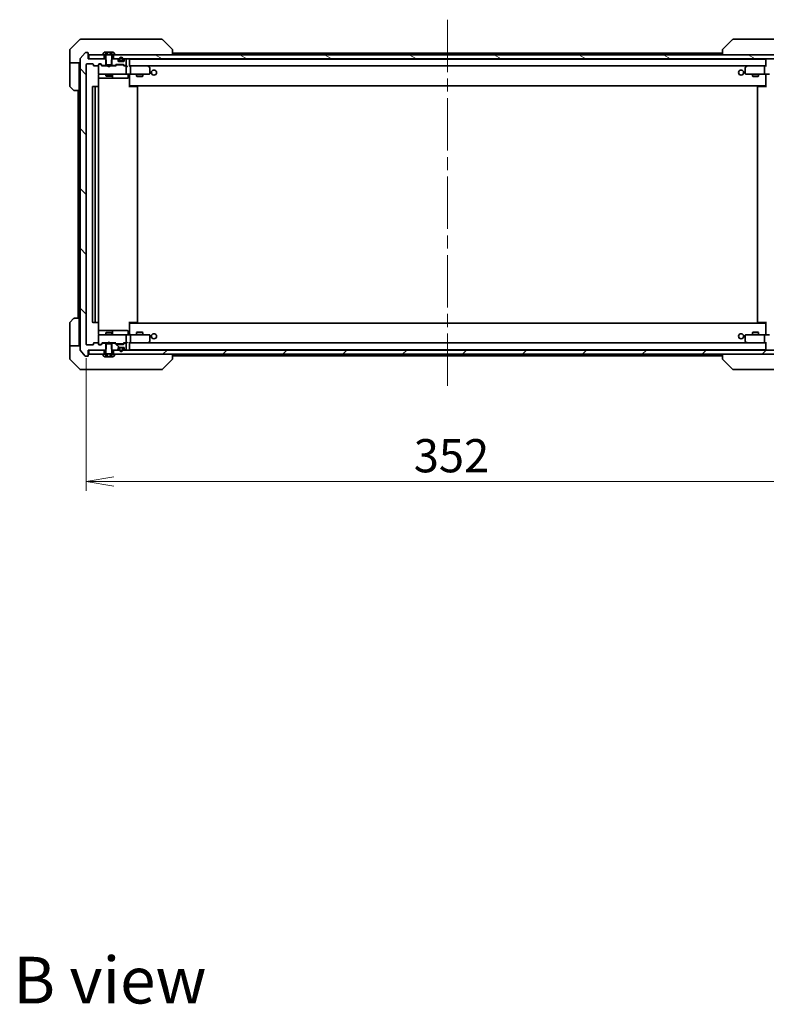
# Model space of a CAD drawing. Units: millimetres. Extents: x 65 to 10096, y 36 to 1862.
# Drawn here: x 3825 to 4189, y 1082 to 1562 of the extents above; entities that cross this region are included whole.
import ezdxf

# ---------------------------------------------------------------- set-up
doc = ezdxf.new("R2010")
doc.units = ezdxf.units.MM
doc.header["$LTSCALE"] = 4.5
doc.linetypes.add('CHAIN', pattern=[0.3543, 0.2362, -0.0295, 0.0591, -0.0295])
doc.layers.get('Defpoints').update_dxf_attribs({"lineweight": 25})
for name, color, linetype, lineweight in [('Centerline (ISO)', 131, 'Continuous', 18), ('Dimension (ISO)', 7, 'Continuous', 18), ('Hatch (ISO)', 1, 'Continuous', 18), ('Symbol (ISO)', 7, 'Continuous', 18), ('Visible (ISO)', 7, 'Continuous', 35)]:
    doc.layers.add(name, color=color, linetype=linetype, lineweight=lineweight)
doc.styles.add('Note Text (TK)', font='MS PGothic.ttf')
doc.dimstyles.new('Default - Method 1b (TK)', dxfattribs={"dimscale": 4.5, "dimtxt": 2.5, "dimasz": 2.5, "dimexe": 1, "dimexo": 1.5, "dimgap": 1, "dimtad": 1, "dimdsep": 46, "dimtxsty": 'Note Text (TK)', "dimblk": 'OPEN', "dimcen": 0.09, "dimdle": 5, "dimclrd": 100, "dimclre": 100, "dimclrt": 7, "dimadec": 1, "dimazin": 1, "dimtfac": 1, "dimtmove": 0, "dimatfit": 3, "dimldrblk": 'OPEN', "dimfxl": 1, "dimtolj": 1, "dimlwd": -1, "dimlwe": -1, "dimarcsym": 0})
pattern_1 = [(135.0002, (1740.5, -25.508), (-14.59286, -14.59297), [])]
pattern_2 = [(45, (1740.5, -25.508), (-14.59292, 14.59292), [])]

# ---------------------------------------------------------------- blocks, each defined once
blk = doc.blocks.new('_Open')
at = {"color": 0, "linetype": 'ByBlock', "lineweight": -2}
for p, q in [((-1, 0.167), (0, 0)), ((-1, -0.167), (0, 0)), ((0, 0), (-1, 0))]:
    blk.add_line(p, q, dxfattribs=at)
blk = doc.blocks.new('*D51')
at = {"layer": 'Defpoints', "color": 0}
for p in [(3857.26, 1403.78), (4209.26, 1403.78), (4209.26, 1336.92)]:
    blk.add_point(p, dxfattribs=at)
at = {"layer": 'Dimension (ISO)', "color": 100}
for p, q in [((3857.26, 1397.03), (3857.26, 1332.42)), ((4209.26, 1397.03), (4209.26, 1332.42)), ((3870.76, 1336.92), (4195.76, 1336.92))]:
    blk.add_line(p, q, dxfattribs=at)
at = {"layer": 'Dimension (ISO)', "color": 100, "xscale": 13.5, "yscale": 13.5, "zscale": 13.5, "rotation": 180}
blk.add_blockref('_Open', (3857.26, 1336.92), dxfattribs=at)
at = {"layer": 'Dimension (ISO)', "color": 100, "xscale": 13.5, "yscale": 13.5, "zscale": 13.5}
blk.add_blockref('_Open', (4209.26, 1336.92), dxfattribs=at)
at = {"layer": 'Dimension (ISO)', "color": 7, "insert": (4016.8, 1349.51), "char_height": 11.25, "attachment_point": 4, "style": 'Note Text (TK)'}
blk.add_mtext('\\A1;\\fMS PGothic|b0|i0;{\\H16.1850;352', dxfattribs=at)

msp = doc.modelspace()

# ---------------------------------------------------------------- hatches: boundary and pattern name
at = {"layer": 'Hatch (ISO)'}
h = msp.add_hatch(dxfattribs=at)
h.set_pattern_fill('ANSI31', color=256, scale=165.1, angle=90.00021, style=0)
h.set_pattern_definition(pattern_1)
edge = h.paths.add_edge_path()
edge.add_ellipse((3857.9613, 1398.2848), major_axis=(0.3, 0), ratio=1, start_angle=270, end_angle=360)
edge.add_line((3858.2613, 1398.2848), (3858.2613, 1400.9848))
edge.add_line((3858.2613, 1400.9848), (3866.5318, 1400.9848))
edge.add_line((3866.5318, 1400.9848), (3867.0318, 1401.4848))
edge.add_line((3867.0318, 1401.4848), (3867.0318, 1404.2848))
edge.add_line((3867.0318, 1404.2848), (3865.4356, 1404.2848))
edge.add_ellipse((3865.4356, 1403.9848), major_axis=(-0.3, 0), ratio=1, start_angle=270, end_angle=315)
edge.add_line((3865.2234, 1404.1969), (3864.5992, 1403.5726))
edge.add_ellipse((3864.387, 1403.7848), major_axis=(-0.2121, -0.2121), ratio=1, start_angle=45, end_angle=90, ccw=False)
edge.add_line((3864.387, 1403.4848), (3863.5613, 1403.4848))
edge.add_ellipse((3863.5613, 1403.7848), major_axis=(-0.3, 0), ratio=1, start_angle=0, end_angle=90, ccw=False)
edge.add_line((3863.2613, 1403.7848), (3863.2613, 1404.1848))
edge.add_ellipse((3862.9613, 1404.1848), major_axis=(0, 0.3), ratio=1, start_angle=270, end_angle=360)
edge.add_line((3862.9613, 1404.4848), (3861.0613, 1404.4848))
edge.add_ellipse((3861.0613, 1404.1848), major_axis=(-0.3, 0), ratio=1, start_angle=270, end_angle=360)
edge.add_line((3860.7613, 1404.1848), (3860.7613, 1403.7848))
edge.add_ellipse((3860.4613, 1403.7848), major_axis=(0, -0.3), ratio=1, start_angle=0, end_angle=90, ccw=False)
edge.add_line((3860.4613, 1403.4848), (3857.5613, 1403.4848))
edge.add_ellipse((3857.5613, 1403.7848), major_axis=(-0.3, 0), ratio=1, start_angle=0, end_angle=90, ccw=False)
edge.add_line((3857.2613, 1403.7848), (3857.2613, 1540.1848))
edge.add_ellipse((3857.5613, 1540.1848), major_axis=(0, 0.3), ratio=1, start_angle=0, end_angle=90, ccw=False)
edge.add_line((3857.5613, 1540.4848), (3860.4613, 1540.4848))
edge.add_ellipse((3860.4613, 1540.1848), major_axis=(0.3, 0), ratio=1, start_angle=0, end_angle=90, ccw=False)
edge.add_line((3860.7613, 1540.1848), (3860.7613, 1539.7848))
edge.add_ellipse((3861.0613, 1539.7848), major_axis=(0, -0.3), ratio=1, start_angle=270, end_angle=360)
edge.add_line((3861.0613, 1539.4848), (3862.9613, 1539.4848))
edge.add_ellipse((3862.9613, 1539.7848), major_axis=(0.3, 0), ratio=1, start_angle=270, end_angle=360)
edge.add_line((3863.2613, 1539.7848), (3863.2613, 1540.1848))
edge.add_ellipse((3863.5613, 1540.1848), major_axis=(0, 0.3), ratio=1, start_angle=0, end_angle=90, ccw=False)
edge.add_line((3863.5613, 1540.4848), (3864.387, 1540.4848))
edge.add_ellipse((3864.387, 1540.1848), major_axis=(0.3, 0), ratio=1, start_angle=45, end_angle=90, ccw=False)
edge.add_line((3864.5992, 1540.3969), (3865.2234, 1539.7726))
edge.add_ellipse((3865.4356, 1539.9848), major_axis=(0.2121, -0.2121), ratio=1, start_angle=270, end_angle=315)
edge.add_line((3865.4356, 1539.6848), (3867.0318, 1539.6848))
edge.add_line((3867.0318, 1539.6848), (3867.0318, 1542.4848))
edge.add_line((3867.0318, 1542.4848), (3866.5318, 1542.9848))
edge.add_line((3866.5318, 1542.9848), (3858.2613, 1542.9848))
edge.add_line((3858.2613, 1542.9848), (3858.2613, 1545.6848))
edge.add_ellipse((3857.9613, 1545.6848), major_axis=(0, 0.3), ratio=1, start_angle=270, end_angle=360)
edge.add_line((3857.9613, 1545.9848), (3856.9018, 1545.9848))
edge.add_ellipse((3856.9018, 1545.6848), major_axis=(-0.3, 0), ratio=1, start_angle=270, end_angle=320.194429)
edge.add_line((3856.6714, 1545.8768), (3854.3308, 1543.0682))
edge.add_ellipse((3854.5613, 1542.8761), major_axis=(-0.1921, -0.2305), ratio=1, start_angle=270, end_angle=309.805571)
edge.add_line((3854.2613, 1542.8761), (3854.2613, 1401.0934))
edge.add_ellipse((3854.5613, 1401.0934), major_axis=(0, -0.3), ratio=1, start_angle=270, end_angle=309.805571)
edge.add_line((3854.3308, 1400.9013), (3856.6714, 1398.0927))
edge.add_ellipse((3856.9018, 1398.2848), major_axis=(0.1921, -0.2305), ratio=1, start_angle=270, end_angle=320.194429)
edge.add_line((3856.9018, 1397.9848), (3857.9613, 1397.9848))
h = msp.add_hatch(dxfattribs=at)
h.set_pattern_fill('ANSI31', color=256, scale=165.1, angle=105.000246, style=0)
h.set_pattern_definition([(150.00025, (1740.5, -25.508), (-10.31867, -17.87264), [])])
h.paths.add_polyline_path([(3870.5113, 1544.9848), (3870.5113, 1542.9848), (4196.0113, 1542.9848), (4196.0113, 1544.9848)])
h = msp.add_hatch(dxfattribs=at)
h.set_pattern_fill('ANSI31', color=256, scale=165.1, angle=90.00021, style=0)
h.set_pattern_definition(pattern_1)
edge = h.paths.add_edge_path()
edge.add_ellipse((3872.4613, 1401.609), major_axis=(0.2121, 0.2121), ratio=1, start_angle=270, end_angle=315)
edge.add_line((3872.7613, 1401.609), (3872.7613, 1401.9848))
edge.add_ellipse((3873.0613, 1401.9848), major_axis=(0, 0.3), ratio=1, start_angle=0, end_angle=90, ccw=False)
edge.add_line((3873.0613, 1402.2848), (3875.4613, 1402.2848))
edge.add_ellipse((3875.4613, 1401.9848), major_axis=(0.3, 0), ratio=1, start_angle=0, end_angle=90, ccw=False)
edge.add_line((3875.7613, 1401.9848), (3875.7613, 1401.609))
edge.add_ellipse((3876.0613, 1401.609), major_axis=(0, -0.3), ratio=1, start_angle=270, end_angle=315)
edge.add_line((3875.8492, 1401.3969), (3876.1734, 1401.0726))
edge.add_ellipse((3876.3856, 1401.2848), major_axis=(0.2121, -0.2121), ratio=1, start_angle=270, end_angle=315)
edge.add_line((3876.3856, 1400.9848), (3876.4613, 1400.9848))
edge.add_ellipse((3876.4613, 1401.2848), major_axis=(0.3, 0), ratio=1, start_angle=270, end_angle=360)
edge.add_line((3876.7613, 1401.2848), (3876.7613, 1403.9848))
edge.add_ellipse((3876.4613, 1403.9848), major_axis=(0, 0.3), ratio=1, start_angle=270, end_angle=360)
edge.add_line((3876.4613, 1404.2848), (3876.0856, 1404.2848))
edge.add_ellipse((3876.0856, 1403.9848), major_axis=(-0.3, 0), ratio=1, start_angle=270, end_angle=315)
edge.add_line((3875.8734, 1404.1969), (3875.5492, 1403.8726))
edge.add_ellipse((3875.337, 1404.0848), major_axis=(-0.2121, -0.2121), ratio=1, start_angle=45, end_angle=90, ccw=False)
edge.add_line((3875.337, 1403.7848), (3871.8356, 1403.7848))
edge.add_ellipse((3871.8356, 1404.0848), major_axis=(-0.3, 0), ratio=1, start_angle=45, end_angle=90, ccw=False)
edge.add_line((3871.6234, 1403.8726), (3871.2992, 1404.1969))
edge.add_ellipse((3871.087, 1403.9848), major_axis=(-0.2121, 0.2121), ratio=1, start_angle=270, end_angle=315)
edge.add_line((3871.087, 1404.2848), (3869.4908, 1404.2848))
edge.add_line((3869.4908, 1404.2848), (3869.4908, 1401.4848))
edge.add_line((3869.4908, 1401.4848), (3869.9908, 1400.9848))
edge.add_line((3869.9908, 1400.9848), (3872.137, 1400.9848))
edge.add_ellipse((3872.137, 1401.2848), major_axis=(0.3, 0), ratio=1, start_angle=270, end_angle=315)
edge.add_line((3872.3492, 1401.0726), (3872.6734, 1401.3969))
h = msp.add_hatch(dxfattribs=at)
h.set_pattern_fill('ANSI31', color=256, scale=165.1, style=0)
h.set_pattern_definition(pattern_2)
h.paths.add_polyline_path([(3858.5613, 1400.9848), (3858.5613, 1398.9848), (3866.0113, 1398.9848), (3866.0113, 1400.9848)])
h = msp.add_hatch(dxfattribs=at)
h.set_pattern_fill('ANSI31', color=256, scale=165.1, style=0)
h.set_pattern_definition(pattern_2)
h.paths.add_polyline_path([(3870.5113, 1400.9848), (3870.5113, 1398.9848), (4196.0113, 1398.9848), (4196.0113, 1400.9848)])

# ---------------------------------------------------------------- linework, layer by layer
at = {"layer": 'Centerline (ISO)', "linetype": 'CHAIN', "ltscale": 23.990969}
msp.add_line((4033.2613, 1562.0348), (4033.2613, 1381.9348), dxfattribs=at)
at = {"layer": 'Visible (ISO)'}
for p, q in [((3854.1149, 1552.3383), (3849.4078, 1547.6312)), ((3854.4684, 1552.4848), (3857.2613, 1552.4848)), ((3858.5984, 1552.4848), (3857.2613, 1552.4848)), ((3860.0665, 1552.4848), (3858.5984, 1552.4848)), ((3893.0786, 1552.4848), (3860.0665, 1552.4848)), ((3894.0542, 1552.4848), (3893.0786, 1552.4848)), ((3894.4078, 1552.3383), (3899.1149, 1547.6312)), ((4172.1149, 1552.3383), (4167.4078, 1547.6312)), ((4173.4441, 1552.4848), (4172.4684, 1552.4848)), ((4206.4561, 1552.4848), (4173.4441, 1552.4848)), ((3849.2613, 1544.9848), (3849.2613, 1547.2776)), ((3856.6714, 1545.8768), (3854.3308, 1543.0682)), ((3857.9613, 1545.9848), (3856.9018, 1545.9848)), ((3858.2613, 1542.9848), (3858.2613, 1545.6848)), ((3865.9522, 1546.0938), (3865.3936, 1545.2345)), ((3866.8179, 1546.1848), (3866.1198, 1546.1848)), ((3866.8179, 1546.1848), (3866.8179, 1544.8848)), ((3866.8179, 1546.1848), (3867.5396, 1546.1848)), ((3867.5396, 1546.1848), (3868.983, 1546.1848)), ((3867.5396, 1546.1848), (3867.5396, 1544.8848)), ((3868.983, 1546.1848), (3869.7047, 1546.1848)), ((3868.983, 1546.1848), (3868.983, 1544.8848)), ((3870.4028, 1546.1848), (3869.7047, 1546.1848)), ((3869.7047, 1546.1848), (3869.7047, 1544.8848)), ((3871.129, 1545.2345), (3870.5705, 1546.0938)), ((3899.2613, 1547.2776), (3899.2613, 1547.2776)), ((3899.2613, 1544.9848), (3899.2613, 1547.2776)), ((4167.2613, 1545.7848), (3899.2613, 1545.7848)), ((4167.2613, 1547.2776), (4167.2613, 1547.2776)), ((4167.2613, 1547.2776), (4167.2613, 1544.9848)), ((3849.2613, 1540.9848), (3849.2613, 1544.9848)), ((3854.2613, 1540.9848), (3849.2613, 1540.9848)), ((3849.2613, 1540.9848), (3849.2613, 1539.9848)), ((3853.7613, 1539.9848), (3853.7613, 1540.9848)), ((3854.2613, 1542.8761), (3854.2613, 1401.0934)), ((3866.5318, 1542.9848), (3858.2613, 1542.9848)), ((3858.5613, 1544.9848), (3858.5613, 1542.9848)), ((3866.0113, 1544.9848), (3858.5613, 1544.9848)), ((3858.5613, 1542.9848), (3866.0113, 1542.9848)), ((3865.3613, 1545.1255), (3865.3613, 1545.0848)), ((3865.4613, 1544.9848), (3866.2613, 1544.9848)), ((3866.0113, 1542.9848), (3866.0113, 1544.9848)), ((3866.2613, 1544.9848), (3866.7613, 1544.1848)), ((3867.0318, 1542.4848), (3866.5318, 1542.9848)), ((3866.7613, 1542.9848), (3866.5318, 1542.9848)), ((3866.7613, 1544.1848), (3866.7613, 1539.9848)), ((3869.7047, 1544.8848), (3866.8179, 1544.8848)), ((3867.0318, 1539.6848), (3867.0318, 1542.4848)), ((3869.9908, 1542.9848), (3869.4908, 1542.4848)), ((3869.4908, 1542.4848), (3869.4908, 1539.6848)), ((3869.7613, 1544.1848), (3870.2613, 1544.9848)), ((3869.7613, 1539.9848), (3869.7613, 1544.1848)), ((3869.9908, 1542.9848), (3869.7613, 1542.9848)), ((3872.137, 1542.9848), (3869.9908, 1542.9848)), ((3870.2613, 1544.9848), (3871.0613, 1544.9848)), ((3870.5113, 1544.9848), (3870.5113, 1542.9848)), ((4196.0113, 1544.9848), (3870.5113, 1544.9848)), ((3870.5113, 1542.9848), (4196.0113, 1542.9848)), ((3871.1613, 1545.0848), (3871.1613, 1545.1255)), ((3872.6734, 1542.5726), (3872.3492, 1542.8969)), ((3872.7613, 1541.9848), (3872.7613, 1542.3605)), ((3875.4613, 1541.6848), (3873.0613, 1541.6848)), ((3873.2613, 1542.7048), (3873.2613, 1542.2048)), ((3873.4613, 1542.2048), (3873.4613, 1542.7048)), ((3873.4613, 1542.7048), (3873.4613, 1542.2048)), ((3874.7613, 1541.9048), (3873.7613, 1541.9048)), ((3873.7613, 1541.9048), (3874.7613, 1541.9048)), ((3873.7613, 1541.7048), (3874.7613, 1541.7048)), ((3873.8113, 1541.7048), (3873.8113, 1541.6848)), ((3874.7113, 1541.7048), (3873.8113, 1541.7048)), ((3873.8113, 1541.6848), (3874.7113, 1541.6848)), ((3874.7113, 1541.6848), (3874.7113, 1541.7048)), ((3875.0613, 1542.7048), (3875.0613, 1542.2048)), ((3875.0613, 1542.2048), (3875.0613, 1542.7048)), ((3875.2613, 1542.2048), (3875.2613, 1542.7048)), ((3875.7613, 1542.3605), (3875.7613, 1541.9848)), ((3876.1734, 1542.8969), (3875.8492, 1542.5726)), ((3876.4613, 1542.9848), (3876.3856, 1542.9848)), ((3876.7613, 1539.9848), (3876.7613, 1542.6848)), ((3878.2613, 1542.6848), (3878.2613, 1542.7848)), ((4188.2613, 1542.7848), (3878.2613, 1542.7848)), ((3878.2613, 1539.3969), (3878.2613, 1542.6848)), ((4188.2613, 1542.7848), (4188.2613, 1542.6848)), ((4188.2613, 1542.6848), (4188.2613, 1539.3969)), ((3849.2613, 1539.9848), (3849.2613, 1529.6919)), ((3853.7613, 1527.4848), (3853.7613, 1539.9848)), ((3857.2613, 1403.7848), (3857.2613, 1540.1848)), ((3857.5613, 1540.4848), (3860.4613, 1540.4848)), ((3860.7613, 1540.1848), (3860.7613, 1539.7848)), ((3861.0613, 1539.4848), (3862.9613, 1539.4848)), ((3863.2613, 1539.7848), (3863.2613, 1540.1848)), ((3863.2613, 1539.7848), (3863.2613, 1535.7848)), ((3863.2613, 1535.7848), (3863.2613, 1535.7614)), ((3863.5613, 1540.4848), (3864.387, 1540.4848)), ((3864.0505, 1540.2848), (3863.5613, 1540.2848)), ((3864.187, 1540.2848), (3864.0505, 1540.2848)), ((3865.1113, 1539.4848), (3864.3992, 1540.1969)), ((3864.5992, 1540.3969), (3865.2234, 1539.7726)), ((3867.7613, 1539.4848), (3864.9352, 1539.4848)), ((3865.4356, 1539.6848), (3867.0318, 1539.6848)), ((3866.7613, 1539.9848), (3869.7613, 1539.9848)), ((3866.7613, 1539.6848), (3866.7613, 1539.4848)), ((3869.4908, 1539.6848), (3867.0318, 1539.6848)), ((3867.8213, 1539.4248), (3867.7613, 1539.4848)), ((3868.2613, 1538.9848), (3867.8213, 1539.4248)), ((3868.2613, 1538.9848), (3868.7013, 1539.4248)), ((3868.7613, 1539.4848), (3868.7013, 1539.4248)), ((3871.5874, 1539.4848), (3868.7613, 1539.4848)), ((3869.4908, 1539.6848), (3871.087, 1539.6848)), ((3869.7613, 1539.6848), (3869.7613, 1539.4848)), ((3871.2992, 1539.7726), (3871.6234, 1540.0969)), ((3871.8234, 1539.8969), (3871.4113, 1539.4848)), ((3871.8356, 1540.1848), (3875.337, 1540.1848)), ((3872.179, 1539.9848), (3872.0356, 1539.9848)), ((3874.9936, 1539.9848), (3872.179, 1539.9848)), ((3875.137, 1539.9848), (3874.9936, 1539.9848)), ((3875.3492, 1539.8969), (3875.7613, 1539.4848)), ((3875.5492, 1540.0969), (3875.8734, 1539.7726)), ((3876.4613, 1539.4848), (3875.5852, 1539.4848)), ((3876.0856, 1539.6848), (3876.4613, 1539.6848)), ((3876.837, 1539.4848), (3876.4613, 1539.4848)), ((3876.7613, 1535.7848), (3876.7613, 1539.1848)), ((3878.637, 1539.4848), (3878.2613, 1539.4848)), ((3887.228, 1539.4848), (3878.637, 1539.4848)), ((3878.637, 1539.4848), (4187.8856, 1539.4848)), ((3878.7613, 1535.7848), (3878.7613, 1539.1848)), ((3887.1979, 1539.1848), (3887.3535, 1539.3404)), ((3887.408, 1539.4248), (3887.328, 1539.4848)), ((3888.1413, 1538.8748), (3887.408, 1539.4248)), ((3888.2613, 1535.7848), (3888.2613, 1538.6348)), ((4178.2613, 1538.6348), (4178.2613, 1535.7848)), ((4179.1146, 1539.4248), (4178.3813, 1538.8748)), ((4179.1946, 1539.4848), (4179.1146, 1539.4248)), ((4179.3247, 1539.1848), (4179.1691, 1539.3404)), ((4187.8856, 1539.4848), (4179.2946, 1539.4848)), ((4187.7613, 1535.7848), (4187.7613, 1539.1848)), ((4188.2613, 1539.4848), (4187.8856, 1539.4848)), ((3863.1715, 1529.3988), (3863.1715, 1534.9848)), ((3863.1715, 1533.4848), (3869.5843, 1533.4848)), ((3863.5613, 1535.4848), (3864.4467, 1535.4848)), ((3864.4467, 1535.4848), (3875.6431, 1535.4848)), ((3866.7613, 1535.4848), (3866.7613, 1534.6348)), ((3866.7613, 1534.6348), (3869.7613, 1534.6348)), ((3867.068, 1534.4814), (3866.7613, 1534.6348)), ((3869.4546, 1534.4814), (3867.068, 1534.4814)), ((3869.4546, 1534.4814), (3869.7613, 1534.6348)), ((3869.5843, 1533.4848), (3869.7558, 1533.4848)), ((3869.7558, 1533.4848), (3873.4304, 1533.4848)), ((3869.7613, 1535.4848), (3869.7613, 1534.6348)), ((3870.0558, 1533.7848), (3870.0558, 1535.1848)), ((3873.4304, 1533.4848), (3877.36, 1533.4848)), ((3875.6431, 1535.4848), (3876.4613, 1535.4848)), ((3878.637, 1535.4848), (3876.4613, 1535.4848)), ((3877.66, 1535.1848), (3877.66, 1533.7848)), ((3878.2613, 1535.477), (3878.2613, 1535.2597)), ((3878.2613, 1530.0848), (3878.2613, 1535.2597)), ((3878.637, 1535.4848), (3887.1979, 1535.4848)), ((3881.7613, 1535.4848), (3881.7613, 1534.4348)), ((3881.7613, 1534.4348), (3884.7613, 1534.4348)), ((3882.068, 1534.2814), (3881.7613, 1534.4348)), ((3884.4546, 1534.2814), (3882.068, 1534.2814)), ((3884.4546, 1534.2814), (3884.7613, 1534.4348)), ((3884.7613, 1535.4848), (3884.7613, 1534.4348)), ((3887.1979, 1535.4848), (3887.9613, 1535.4848)), ((4178.5613, 1535.4848), (4179.3247, 1535.4848)), ((4179.3247, 1535.4848), (4187.8856, 1535.4848)), ((4181.7613, 1535.4848), (4181.7613, 1534.4348)), ((4181.7613, 1534.4348), (4184.7613, 1534.4348)), ((4182.068, 1534.2814), (4181.7613, 1534.4348)), ((4184.4546, 1534.2814), (4182.068, 1534.2814)), ((4184.4546, 1534.2814), (4184.7613, 1534.4348)), ((4184.7613, 1535.4848), (4184.7613, 1534.4348)), ((4190.0613, 1535.4848), (4187.8856, 1535.4848)), ((4188.2613, 1535.2597), (4188.2613, 1535.477)), ((4188.2613, 1535.2597), (4188.2613, 1530.0848)), ((3851.1149, 1527.6312), (3849.4078, 1529.3383)), ((3853.7613, 1527.4848), (3851.4684, 1527.4848)), ((3853.2613, 1527.4848), (3853.2613, 1416.4848)), ((3853.7613, 1527.4848), (3853.7613, 1416.4848)), ((3860.2613, 1529.1848), (3860.2613, 1414.7848)), ((3861.8613, 1529.4848), (3860.5613, 1529.4848)), ((3861.5613, 1529.1848), (3861.5613, 1414.7848)), ((3862.0542, 1529.4848), (3861.8613, 1529.4848)), ((3862.0542, 1529.4848), (3862.1956, 1529.4848)), ((3862.9027, 1529.4848), (3862.1956, 1529.4848)), ((3862.9027, 1529.4848), (3862.9613, 1529.4848)), ((3863.2613, 1414.7848), (3863.2613, 1529.1848)), ((3878.2613, 1529.8707), (3878.2613, 1530.0848)), ((3878.2613, 1529.8707), (3878.2613, 1529.1848)), ((3878.2613, 1529.7848), (4188.2613, 1529.7848)), ((3878.2613, 1529.4848), (3878.6755, 1529.4848)), ((3878.5113, 1529.7848), (3878.5113, 1529.4848)), ((3881.0542, 1529.4848), (3878.6755, 1529.4848)), ((3881.0542, 1529.4848), (3881.1956, 1529.4848)), ((3881.9027, 1529.4848), (3881.1956, 1529.4848)), ((3881.9027, 1529.4848), (3881.9613, 1529.4848)), ((3882.2613, 1414.7848), (3882.2613, 1529.1848)), ((4184.2613, 1529.1848), (4184.2613, 1414.7848)), ((4184.5613, 1529.4848), (4184.6199, 1529.4848)), ((4185.327, 1529.4848), (4184.6199, 1529.4848)), ((4185.327, 1529.4848), (4185.4684, 1529.4848)), ((4187.8471, 1529.4848), (4185.4684, 1529.4848)), ((4187.8471, 1529.4848), (4188.2613, 1529.4848)), ((4188.0113, 1529.4848), (4188.0113, 1529.7848)), ((4188.2613, 1530.0848), (4188.2613, 1529.8707)), ((4188.2613, 1529.1848), (4188.2613, 1529.8707)), ((3849.4078, 1414.6312), (3851.1149, 1416.3383)), ((3851.4684, 1416.4848), (3853.7613, 1416.4848)), ((3853.7613, 1416.4848), (3853.7613, 1403.9848)), ((3849.2613, 1403.9848), (3849.2613, 1414.2776)), ((3860.5613, 1414.4848), (3861.8613, 1414.4848)), ((3861.8613, 1414.4848), (3862.0542, 1414.4848)), ((3862.1956, 1414.4848), (3862.0542, 1414.4848)), ((3862.1956, 1414.4848), (3862.9027, 1414.4848)), ((3862.9613, 1414.4848), (3862.9027, 1414.4848)), ((3863.1715, 1408.9848), (3863.1715, 1414.5707)), ((3878.2613, 1414.7848), (3878.2613, 1414.0988)), ((3878.6755, 1414.4848), (3878.2613, 1414.4848)), ((4188.2613, 1414.1848), (3878.2613, 1414.1848)), ((3878.2613, 1413.8848), (3878.2613, 1414.0988)), ((3878.2613, 1408.7098), (3878.2613, 1413.8848)), ((3878.5113, 1414.4848), (3878.5113, 1414.1848)), ((3878.6755, 1414.4848), (3881.0542, 1414.4848)), ((3881.1956, 1414.4848), (3881.0542, 1414.4848)), ((3881.1956, 1414.4848), (3881.9027, 1414.4848)), ((3881.9613, 1414.4848), (3881.9027, 1414.4848)), ((4184.6199, 1414.4848), (4184.5613, 1414.4848)), ((4184.6199, 1414.4848), (4185.327, 1414.4848)), ((4185.4684, 1414.4848), (4185.327, 1414.4848)), ((4185.4684, 1414.4848), (4187.8471, 1414.4848)), ((4188.2613, 1414.4848), (4187.8471, 1414.4848)), ((4188.0113, 1414.1848), (4188.0113, 1414.4848)), ((4188.2613, 1414.0988), (4188.2613, 1414.7848)), ((4188.2613, 1414.0988), (4188.2613, 1413.8848)), ((4188.2613, 1413.8848), (4188.2613, 1408.7098)), ((3869.5843, 1410.4848), (3863.1715, 1410.4848)), ((3863.2613, 1408.2081), (3863.2613, 1408.1848)), ((3863.2613, 1408.1848), (3863.2613, 1404.1848)), ((3864.4467, 1408.4848), (3863.5613, 1408.4848)), ((3875.6431, 1408.4848), (3864.4467, 1408.4848)), ((3867.068, 1409.4881), (3866.7613, 1409.3348)), ((3869.7613, 1409.3348), (3866.7613, 1409.3348)), ((3866.7613, 1408.4848), (3866.7613, 1409.3348)), ((3867.068, 1409.4881), (3869.4546, 1409.4881)), ((3869.4546, 1409.4881), (3869.7613, 1409.3348)), ((3869.7558, 1410.4848), (3869.5843, 1410.4848)), ((3873.4304, 1410.4848), (3869.7558, 1410.4848)), ((3869.7613, 1408.4848), (3869.7613, 1409.3348)), ((3870.0558, 1408.7848), (3870.0558, 1410.1848)), ((3877.36, 1410.4848), (3873.4304, 1410.4848)), ((3876.4613, 1408.4848), (3875.6431, 1408.4848)), ((3876.4613, 1408.4848), (3878.637, 1408.4848)), ((3876.7613, 1404.7848), (3876.7613, 1408.1848)), ((3877.66, 1408.7848), (3877.66, 1410.1848)), ((3878.2613, 1408.7098), (3878.2613, 1408.4925)), ((3887.1979, 1408.4848), (3878.637, 1408.4848)), ((3878.7613, 1404.7848), (3878.7613, 1408.1848)), ((3882.068, 1409.6881), (3881.7613, 1409.5348)), ((3884.7613, 1409.5348), (3881.7613, 1409.5348)), ((3881.7613, 1408.4848), (3881.7613, 1409.5348)), ((3882.068, 1409.6881), (3884.4546, 1409.6881)), ((3884.4546, 1409.6881), (3884.7613, 1409.5348)), ((3884.7613, 1408.4848), (3884.7613, 1409.5348)), ((3887.9613, 1408.4848), (3887.1979, 1408.4848)), ((3888.2613, 1405.3348), (3888.2613, 1408.1848)), ((4178.2613, 1408.1848), (4178.2613, 1405.3348)), ((4179.3247, 1408.4848), (4178.5613, 1408.4848)), ((4187.8856, 1408.4848), (4179.3247, 1408.4848)), ((4182.068, 1409.6881), (4181.7613, 1409.5348)), ((4184.7613, 1409.5348), (4181.7613, 1409.5348)), ((4181.7613, 1408.4848), (4181.7613, 1409.5348)), ((4182.068, 1409.6881), (4184.4546, 1409.6881)), ((4184.4546, 1409.6881), (4184.7613, 1409.5348)), ((4184.7613, 1408.4848), (4184.7613, 1409.5348)), ((4187.7613, 1404.7848), (4187.7613, 1408.1848)), ((4187.8856, 1408.4848), (4190.0613, 1408.4848)), ((4188.2613, 1408.4925), (4188.2613, 1408.7098)), ((3849.2613, 1403.9848), (3849.2613, 1402.9848)), ((3849.2613, 1402.9848), (3854.2613, 1402.9848)), ((3849.2613, 1402.9848), (3849.2613, 1398.9848)), ((3853.7613, 1402.9848), (3853.7613, 1403.9848)), ((3860.4613, 1403.4848), (3857.5613, 1403.4848)), ((3860.7613, 1404.1848), (3860.7613, 1403.7848)), ((3862.9613, 1404.4848), (3861.0613, 1404.4848)), ((3863.2613, 1403.7848), (3863.2613, 1404.1848)), ((3863.5613, 1403.6848), (3864.0505, 1403.6848)), ((3864.387, 1403.4848), (3863.5613, 1403.4848)), ((3864.0505, 1403.6848), (3864.187, 1403.6848)), ((3865.1113, 1404.4848), (3864.3992, 1403.7726)), ((3865.2234, 1404.1969), (3864.5992, 1403.5726)), ((3864.9352, 1404.4848), (3867.7613, 1404.4848)), ((3867.0318, 1404.2848), (3865.4356, 1404.2848)), ((3866.5318, 1400.9848), (3867.0318, 1401.4848)), ((3866.7613, 1404.2848), (3866.7613, 1404.4848)), ((3869.7613, 1403.9848), (3866.7613, 1403.9848)), ((3866.7613, 1403.9848), (3866.7613, 1399.7848)), ((3867.0318, 1401.4848), (3867.0318, 1404.2848)), ((3867.0318, 1404.2848), (3869.4908, 1404.2848)), ((3867.7613, 1404.4848), (3867.8213, 1404.5448)), ((3868.2613, 1404.9848), (3867.8213, 1404.5448)), ((3868.2613, 1404.9848), (3868.7013, 1404.5448)), ((3868.7013, 1404.5448), (3868.7613, 1404.4848)), ((3868.7613, 1404.4848), (3871.5874, 1404.4848)), ((3871.087, 1404.2848), (3869.4908, 1404.2848)), ((3869.4908, 1404.2848), (3869.4908, 1401.4848)), ((3869.4908, 1401.4848), (3869.9908, 1400.9848)), ((3869.7613, 1404.2848), (3869.7613, 1404.4848)), ((3869.7613, 1399.7848), (3869.7613, 1403.9848)), ((3871.6234, 1403.8726), (3871.2992, 1404.1969)), ((3871.8234, 1404.0726), (3871.4113, 1404.4848)), ((3875.337, 1403.7848), (3871.8356, 1403.7848)), ((3872.0356, 1403.9848), (3872.179, 1403.9848)), ((3872.179, 1403.9848), (3874.9936, 1403.9848)), ((3872.3492, 1401.0726), (3872.6734, 1401.3969)), ((3872.7613, 1401.609), (3872.7613, 1401.9848)), ((3873.0613, 1402.2848), (3875.4613, 1402.2848)), ((3873.2613, 1401.7648), (3873.2613, 1401.2648)), ((3873.4613, 1401.2648), (3873.4613, 1401.7648)), ((3873.4613, 1401.7648), (3873.4613, 1401.2648)), ((3874.7613, 1402.2648), (3873.7613, 1402.2648)), ((3873.7613, 1402.0648), (3874.7613, 1402.0648)), ((3874.7613, 1402.0648), (3873.7613, 1402.0648)), ((3874.7113, 1402.2848), (3873.8113, 1402.2848)), ((3873.8113, 1402.2848), (3873.8113, 1402.2648)), ((3873.8113, 1402.2648), (3874.7113, 1402.2648)), ((3874.7113, 1402.2648), (3874.7113, 1402.2848)), ((3874.9936, 1403.9848), (3875.137, 1403.9848)), ((3875.0613, 1401.7648), (3875.0613, 1401.2648)), ((3875.0613, 1401.2648), (3875.0613, 1401.7648)), ((3875.2613, 1401.2648), (3875.2613, 1401.7648)), ((3875.7613, 1404.4848), (3875.3492, 1404.0726)), ((3875.8734, 1404.1969), (3875.5492, 1403.8726)), ((3875.5852, 1404.4848), (3876.4613, 1404.4848)), ((3875.7613, 1401.9848), (3875.7613, 1401.609)), ((3875.8492, 1401.3969), (3876.1734, 1401.0726)), ((3876.4613, 1404.2848), (3876.0856, 1404.2848)), ((3876.4613, 1404.4848), (3876.837, 1404.4848)), ((3876.7613, 1401.2848), (3876.7613, 1403.9848)), ((3878.2613, 1401.2848), (3878.2613, 1404.5726)), ((3878.2613, 1404.4848), (3878.637, 1404.4848)), ((3878.637, 1404.4848), (3887.228, 1404.4848)), ((4187.8856, 1404.4848), (3878.637, 1404.4848)), ((3887.1979, 1404.7848), (3887.3535, 1404.6291)), ((3887.328, 1404.4848), (3887.408, 1404.5448)), ((3887.408, 1404.5448), (3888.1413, 1405.0948)), ((4178.3813, 1405.0948), (4179.1146, 1404.5448)), ((4179.1146, 1404.5448), (4179.1946, 1404.4848)), ((4179.3247, 1404.7848), (4179.1691, 1404.6291)), ((4179.2946, 1404.4848), (4187.8856, 1404.4848)), ((4187.8856, 1404.4848), (4188.2613, 1404.4848)), ((4188.2613, 1404.5726), (4188.2613, 1401.2848)), ((3849.2613, 1398.9848), (3849.2613, 1396.6919)), ((3854.3308, 1400.9013), (3856.6714, 1398.0927)), ((3856.9018, 1397.9848), (3857.9613, 1397.9848)), ((3858.2613, 1398.2848), (3858.2613, 1400.9848)), ((3858.2613, 1400.9848), (3866.5318, 1400.9848)), ((3858.5613, 1400.9848), (3858.5613, 1398.9848)), ((3866.0113, 1400.9848), (3858.5613, 1400.9848)), ((3858.5613, 1398.9848), (3866.0113, 1398.9848)), ((3865.3613, 1398.8848), (3865.3613, 1398.844)), ((3865.3936, 1398.735), (3865.9522, 1397.8758)), ((3866.2613, 1398.9848), (3865.4613, 1398.9848)), ((3866.0113, 1398.9848), (3866.0113, 1400.9848)), ((3866.1198, 1397.7848), (3866.8179, 1397.7848)), ((3866.7613, 1399.7848), (3866.2613, 1398.9848)), ((3866.5318, 1400.9848), (3866.7613, 1400.9848)), ((3866.8179, 1397.7848), (3866.8179, 1399.0848)), ((3866.8179, 1399.0848), (3869.7047, 1399.0848)), ((3867.5396, 1397.7848), (3866.8179, 1397.7848)), ((3867.5396, 1397.7848), (3867.5396, 1399.0848)), ((3868.983, 1397.7848), (3867.5396, 1397.7848)), ((3868.983, 1397.7848), (3868.983, 1399.0848)), ((3869.7047, 1397.7848), (3868.983, 1397.7848)), ((3869.7047, 1397.7848), (3869.7047, 1399.0848)), ((3869.7047, 1397.7848), (3870.4028, 1397.7848)), ((3869.7613, 1400.9848), (3869.9908, 1400.9848)), ((3870.2613, 1398.9848), (3869.7613, 1399.7848)), ((3869.9908, 1400.9848), (3872.137, 1400.9848)), ((3871.0613, 1398.9848), (3870.2613, 1398.9848)), ((3870.5113, 1400.9848), (3870.5113, 1398.9848)), ((4196.0113, 1400.9848), (3870.5113, 1400.9848)), ((3870.5113, 1398.9848), (4196.0113, 1398.9848)), ((3870.5705, 1397.8758), (3871.129, 1398.735)), ((3871.1613, 1398.844), (3871.1613, 1398.8848)), ((3876.3856, 1400.9848), (3876.4613, 1400.9848)), ((3878.2613, 1401.1848), (3878.2613, 1401.2848)), ((3878.2613, 1401.1848), (4188.2613, 1401.1848)), ((3899.2613, 1396.6919), (3899.2613, 1398.9848)), ((3899.2613, 1398.1848), (4167.2613, 1398.1848)), ((3899.2613, 1396.6919), (3899.2613, 1396.6919)), ((4167.2613, 1398.9848), (4167.2613, 1396.6919)), ((4167.2613, 1396.6919), (4167.2613, 1396.6919)), ((4188.2613, 1401.2848), (4188.2613, 1401.1848)), ((3849.4078, 1396.3383), (3854.1149, 1391.6312)), ((3894.4078, 1391.6312), (3899.1149, 1396.3383)), ((4172.1149, 1391.6312), (4167.4078, 1396.3383)), ((3857.2613, 1391.4848), (3854.4684, 1391.4848)), ((3857.2613, 1391.4848), (3858.5984, 1391.4848)), ((3858.5984, 1391.4848), (3860.0665, 1391.4848)), ((3860.0665, 1391.4848), (3893.0786, 1391.4848)), ((3893.0786, 1391.4848), (3894.0542, 1391.4848)), ((4172.4684, 1391.4848), (4173.4441, 1391.4848)), ((4173.4441, 1391.4848), (4206.4561, 1391.4848))]:
    msp.add_line(p, q, dxfattribs=at)
for centre in [(3890.2613, 1536.2348), (4176.2613, 1536.2348), (3890.2613, 1407.7348), (4176.2613, 1407.7348)]:
    msp.add_circle(centre, 1.25, dxfattribs=at)
for centre, radius, start, end in [((3854.4684, 1551.9848), 0.5, 90, 135), ((3894.0542, 1551.9848), 0.5, 45, 90), ((4172.4684, 1551.9848), 0.5, 90, 135), ((3849.7613, 1547.2776), 0.5, 135, 180), ((3856.9018, 1545.6848), 0.3, 90, 140.194429), ((3857.9613, 1545.6848), 0.3, 0, 90), ((3866.1198, 1545.9848), 0.2, 90, 146.976132), ((3870.4028, 1545.9848), 0.2, 33.023868, 90), ((3898.7613, 1547.2776), 0.5, 0, 45), ((4167.7613, 1547.2776), 0.5, 135, 180), ((3854.5613, 1542.8761), 0.3, 140.194429, 180), ((3858.5613, 1545.2848), 0.3, 180, 270), ((3865.5613, 1545.1255), 0.2, 146.976132, 180), ((3865.4613, 1545.0848), 0.1, 180, 270), ((3871.0613, 1545.0848), 0.1, 270, 0), ((3870.9613, 1545.1255), 0.2, 0, 33.023868), ((3872.137, 1542.6848), 0.3, 45, 90), ((3872.4613, 1542.3605), 0.3, 0, 45), ((3873.0613, 1541.9848), 0.3, 180, 270), ((3874.2613, 1542.7048), 1, 0, 180), ((3873.7613, 1542.2048), 0.5, 180, 270), ((3874.2613, 1542.7048), 0.8, 0, 180), ((3874.2613, 1542.7048), 0.8, 0, 180), ((3873.7613, 1542.2048), 0.3, 180, 270), ((3873.7613, 1542.2048), 0.3, 180, 270), ((3874.7613, 1542.2048), 0.3, 270, 0), ((3874.7613, 1542.2048), 0.5, 270, 0), ((3874.7613, 1542.2048), 0.3, 270, 0), ((3875.4613, 1541.9848), 0.3, 270, 0), ((3876.0613, 1542.3605), 0.3, 135, 180), ((3876.3856, 1542.6848), 0.3, 90, 135), ((3876.4613, 1542.6848), 0.3, 0, 90), ((3877.9613, 1542.6848), 0.3, 0, 90), ((4188.5613, 1542.6848), 0.3, 90, 180), ((3857.5613, 1540.1848), 0.3, 90, 180), ((3860.4613, 1540.1848), 0.3, 0, 90), ((3861.0613, 1539.7848), 0.3, 180, 270), ((3862.9613, 1539.7848), 0.3, 270, 0), ((3863.5613, 1540.1848), 0.3, 90, 180), ((3863.5613, 1539.9848), 0.3, 90, 180), ((3863.5613, 1535.7848), 0.3, 180, 270), ((3864.387, 1540.1848), 0.3, 45, 90), ((3865.4356, 1539.9848), 0.3, 225, 270), ((3871.087, 1539.9848), 0.3, 270, 315), ((3871.8356, 1539.8848), 0.3, 90, 135), ((3875.337, 1539.8848), 0.3, 45, 90), ((3876.0856, 1539.9848), 0.3, 225, 270), ((3876.4613, 1539.9848), 0.3, 270, 0), ((3876.4613, 1539.1848), 0.3, 66.562016, 90), ((3876.4613, 1535.7848), 0.3, 270, 0), ((3876.4613, 1539.1848), 0.3, 0, 31.244455), ((3887.228, 1539.1848), 0.3, 66.562004, 90), ((3887.228, 1539.1848), 0.3, 53.130102, 66.562021), ((3887.9613, 1535.7848), 0.3, 270, 0), ((3887.9613, 1538.6348), 0.3, 0, 53.130102), ((4178.5613, 1538.6348), 0.3, 126.869898, 180), ((4178.5613, 1535.7848), 0.3, 180, 270), ((4179.2946, 1539.1848), 0.3, 113.437984, 126.869898), ((4179.2946, 1539.1848), 0.3, 90, 113.437984), ((3863.5613, 1535.7594), 0.3, 180, 284.477512), ((3863.7613, 1534.9848), 0.5, 90, 104.477512), ((3869.7558, 1533.7848), 0.3, 270, 0), ((3870.3558, 1535.1848), 0.3, 90, 180), ((3877.36, 1533.7848), 0.3, 270, 0), ((3877.96, 1535.1848), 0.3, 90, 180), ((3849.7613, 1529.6919), 0.5, 180, 225), ((3851.4684, 1527.9848), 0.5, 225, 270), ((3860.5613, 1529.1848), 0.3, 90, 180), ((3861.8613, 1529.1848), 0.3, 90, 180), ((3862.9613, 1529.1848), 0.3, 0, 90), ((3881.9613, 1529.1848), 0.3, 0, 90), ((4184.5613, 1529.1848), 0.3, 90, 180), ((3851.4684, 1415.9848), 0.5, 90, 135), ((3849.7613, 1414.2776), 0.5, 135, 180), ((3860.5613, 1414.7848), 0.3, 180, 270), ((3861.8613, 1414.7848), 0.3, 180, 270), ((3862.9613, 1414.7848), 0.3, 270, 0), ((3881.9613, 1414.7848), 0.3, 270, 0), ((4184.5613, 1414.7848), 0.3, 180, 270), ((3863.5613, 1408.2102), 0.3, 75.522488, 180), ((3863.5613, 1408.1848), 0.3, 90, 180), ((3863.7613, 1408.9848), 0.5, 255.522488, 270), ((3869.7558, 1410.1848), 0.3, 0, 90), ((3870.3558, 1408.7848), 0.3, 180, 270), ((3876.4613, 1408.1848), 0.3, 0, 90), ((3877.36, 1410.1848), 0.3, 0, 90), ((3877.96, 1408.7848), 0.3, 180, 270), ((3887.9613, 1408.1848), 0.3, 0, 90), ((4178.5613, 1408.1848), 0.3, 90, 180), ((3857.5613, 1403.7848), 0.3, 180, 270), ((3860.4613, 1403.7848), 0.3, 270, 0), ((3861.0613, 1404.1848), 0.3, 90, 180), ((3862.9613, 1404.1848), 0.3, 0, 90), ((3863.5613, 1403.9848), 0.3, 180, 270), ((3863.5613, 1403.7848), 0.3, 180, 270), ((3864.387, 1403.7848), 0.3, 270, 315), ((3865.4356, 1403.9848), 0.3, 90, 135), ((3871.087, 1403.9848), 0.3, 45, 90), ((3871.8356, 1404.0848), 0.3, 225, 270), ((3872.4613, 1401.609), 0.3, 315, 0), ((3873.0613, 1401.9848), 0.3, 90, 180), ((3873.7613, 1401.7648), 0.5, 90, 180), ((3873.7613, 1401.7648), 0.3, 90, 180), ((3873.7613, 1401.7648), 0.3, 90, 180), ((3874.7613, 1401.7648), 0.5, 0, 90), ((3874.7613, 1401.7648), 0.3, 0, 90), ((3874.7613, 1401.7648), 0.3, 0, 90), ((3875.337, 1404.0848), 0.3, 270, 315), ((3875.4613, 1401.9848), 0.3, 0, 90), ((3876.0613, 1401.609), 0.3, 180, 225), ((3876.0856, 1403.9848), 0.3, 90, 135), ((3876.4613, 1404.7848), 0.3, 270, 293.437996), ((3876.4613, 1403.9848), 0.3, 0, 90), ((3876.4613, 1404.7848), 0.3, 328.755545, 0), ((3887.228, 1404.7848), 0.3, 270, 293.437984), ((3887.228, 1404.7848), 0.3, 293.437984, 306.869898), ((3887.9613, 1405.3348), 0.3, 306.869898, 0), ((4178.5613, 1405.3348), 0.3, 180, 233.130102), ((4179.2946, 1404.7848), 0.3, 233.130102, 246.562021), ((4179.2946, 1404.7848), 0.3, 246.562004, 270), ((3849.7613, 1396.6919), 0.5, 180, 225), ((3854.5613, 1401.0934), 0.3, 180, 219.805571), ((3856.9018, 1398.2848), 0.3, 219.805571, 270), ((3857.9613, 1398.2848), 0.3, 270, 0), ((3858.5613, 1398.6848), 0.3, 90, 180), ((3865.4613, 1398.8848), 0.1, 90, 180), ((3865.5613, 1398.844), 0.2, 180, 213.023868), ((3866.1198, 1397.9848), 0.2, 213.023868, 270), ((3870.4028, 1397.9848), 0.2, 270, 326.976132), ((3871.0613, 1398.8848), 0.1, 0, 90), ((3870.9613, 1398.844), 0.2, 326.976132, 0), ((3872.137, 1401.2848), 0.3, 270, 315), ((3874.2613, 1401.2648), 1, 180, 0), ((3874.2613, 1401.2648), 0.8, 180, 0), ((3874.2613, 1401.2648), 0.8, 180, 0), ((3876.3856, 1401.2848), 0.3, 225, 270), ((3876.4613, 1401.2848), 0.3, 270, 0), ((3877.9613, 1401.2848), 0.3, 270, 0), ((3898.7613, 1396.6919), 0.5, 315, 0), ((4167.7613, 1396.6919), 0.5, 180, 225), ((4188.5613, 1401.2848), 0.3, 180, 270), ((3854.4684, 1391.9848), 0.5, 225, 270), ((3894.0542, 1391.9848), 0.5, 270, 315), ((4172.4684, 1391.9848), 0.5, 225, 270)]:
    msp.add_arc(centre, radius, start, end, dxfattribs=at)
for centre, major_axis, ratio, start_param, end_param in [((3864.187, 1539.9848), (0.3, 0), 0.99985076, 0.78532354, 1.57079633), ((3864.8321, 1539.1848), (-0.1246, -0.2958), 0.40041045, 3.30861727, 3.95211838), ((3871.6905, 1539.1848), (0.1246, -0.2958), 0.40041045, 2.33106693, 2.97456804), ((3872.0356, 1539.6848), (-0.3, 0), 0.99985076, 4.71238898, 5.49786177), ((3875.137, 1539.6848), (0.3, 0), 0.99985076, 0.78532354, 1.57079633), ((3875.4821, 1539.1848), (-0.1246, -0.2958), 0.40041045, 3.30861727, 3.95211838), ((3876.4291, 1539.1848), (0.6487, 0.2044), 0.33843751, 1.23011504, 1.46454615), ((3876.4613, 1539.2073), (0.2515, 0.483), 0.33843751, 4.88684285, 5.16156968), ((3876.837, 1539.1848), (0.4243, 0), 0.70710678, 0.78539816, 1.57079633), ((3877.137, 1539.1848), (0.2772, -0.2772), 0.41421356, 1.17809725, 1.96349541), ((3877.9613, 1539.1848), (-0.2772, -0.2772), 0.41421356, 1.96349541, 2.74889357), ((3878.637, 1539.1848), (0, 0.3), 0.41421356, 4.71238898, 6.28318531), ((3878.637, 1535.7848), (0, 0.3), 0.41421356, 3.14159265, 4.71238898), ((3887.1979, 1539.2073), (-0.2411, 0.4823), 0.37002441, 4.52944541, 4.80417225), ((4179.3247, 1539.2073), (0.2411, 0.4823), 0.37002441, 1.47901306, 1.75373989), ((4187.8856, 1539.1848), (0, -0.3), 0.41421356, 3.14159265, 4.71238898), ((4187.8856, 1535.7848), (0, -0.3), 0.41421356, 4.71238898, 6.28318531), ((4188.5613, 1539.1848), (-0.2772, 0.2772), 0.41421356, 0.39269908, 1.17809725), ((3878.637, 1408.1848), (0, 0.3), 0.41421356, 4.71238898, 6.28318531), ((4187.8856, 1408.1848), (0, -0.3), 0.41421356, 3.14159265, 4.71238898), ((3864.187, 1403.9848), (0.3, 0), 0.99985076, 4.71238898, 5.49786177), ((3864.8321, 1404.7848), (-0.1246, 0.2958), 0.40041045, 2.33106693, 2.97456804), ((3871.6905, 1404.7848), (0.1246, 0.2958), 0.40041045, 3.30861727, 3.95211838), ((3872.0356, 1404.2848), (-0.3, 0), 0.99985076, 0.78532354, 1.57079633), ((3875.137, 1404.2848), (0.3, 0), 0.99985076, 4.71238898, 5.49786177), ((3875.4821, 1404.7848), (-0.1246, 0.2958), 0.40041045, 2.33106693, 2.97456804), ((3876.4291, 1404.7848), (0.6487, -0.2044), 0.33843751, 4.81863915, 5.05307036), ((3876.4613, 1404.7622), (0.2515, -0.483), 0.33843751, 1.12161563, 1.39634246), ((3876.837, 1404.7848), (0.4243, 0), 0.70710678, 4.71238898, 5.49778714), ((3877.137, 1404.7848), (0.2772, 0.2772), 0.41421356, 4.3196899, 5.10508806), ((3877.9613, 1404.7848), (0.2772, -0.2772), 0.41421356, 0.39269908, 1.17809725), ((3878.637, 1404.7848), (0, 0.3), 0.41421356, 3.14159265, 4.71238898), ((3887.1979, 1404.7622), (-0.2411, -0.4823), 0.37002441, 1.47901306, 1.75373989), ((4179.3247, 1404.7622), (0.2411, -0.4823), 0.37002441, 4.52944541, 4.80417225), ((4187.8856, 1404.7848), (0, -0.3), 0.41421356, 4.71238898, 6.28318531), ((4188.5613, 1404.7848), (0.2772, 0.2772), 0.41421356, 1.96349541, 2.74889357)]:
    msp.add_ellipse(centre, major_axis=major_axis, ratio=ratio, start_param=start_param, end_param=end_param, dxfattribs=at)
for points, knots in [([(3876.5806, 1539.46), (3876.5862, 1539.4576), (3876.5917, 1539.455), (3876.6256, 1539.4378), (3876.6518, 1539.4184), (3876.6891, 1539.3812), (3876.7056, 1539.3604), (3876.7178, 1539.3404)], [0.3810312192, 0.3810312192, 0.3810312192, 0.3810312192, 0.382741903, 0.382741903, 0.3917616542, 0.3917616542, 0.3985536381, 0.3985536381, 0.3985536381, 0.3985536381]), ([(3887.3473, 1539.46), (3887.3484, 1539.4573), (3887.3494, 1539.4544), (3887.3543, 1539.4376), (3887.3571, 1539.4162), (3887.3572, 1539.3792), (3887.356, 1539.3596), (3887.3535, 1539.3404)], [0.250886766, 0.250886766, 0.250886766, 0.250886766, 0.2528779694, 0.2528779694, 0.2619584182, 0.2619584182, 0.268388032, 0.268388032, 0.268388032, 0.268388032]), ([(4179.1753, 1539.46), (4179.1744, 1539.4576), (4179.1735, 1539.455), (4179.1682, 1539.4378), (4179.1657, 1539.4184), (4179.1653, 1539.3812), (4179.1665, 1539.3604), (4179.1691, 1539.3404)], [0.3810312192, 0.3810312192, 0.3810312192, 0.3810312192, 0.382741903, 0.382741903, 0.3917616542, 0.3917616542, 0.3985536381, 0.3985536381, 0.3985536381, 0.3985536381]), ([(3863.2613, 1535.2597), (3863.241, 1535.2312), (3863.2237, 1535.2003), (3863.1867, 1535.1157), (3863.1715, 1535.045), (3863.1715, 1534.9848)], [0.1237212871, 0.1237212871, 0.1237212871, 0.1237212871, 0.1333697264, 0.1333697264, 0.1514440253, 0.1514440253, 0.1514440253, 0.1514440253]), ([(3863.2613, 1535.2597), (3863.2809, 1535.2872), (3863.3034, 1535.3126), (3863.373, 1535.3791), (3863.439, 1535.4212), (3863.5126, 1535.4507), (3863.5264, 1535.4556), (3863.5407, 1535.46)], [-0.1237212871, -0.1237212871, -0.1237212871, -0.1237212871, -0.1144259318, -0.1144259318, -0.0948543073, -0.0948543073, -0.0906267725, -0.0906267725, -0.0906267725, -0.0906267725]), ([(3879.4239, 1535.4848), (3879.3545, 1535.4848), (3879.2826, 1535.4822), (3879.1343, 1535.4753), (3879.0577, 1535.4709), (3878.9007, 1535.4635), (3878.8203, 1535.4607), (3878.6584, 1535.4588), (3878.577, 1535.4597), (3878.4167, 1535.4648), (3878.3379, 1535.4688), (3878.2613, 1535.4728)], [0, 0, 0, 0, 0.022954349, 0.022954349, 0.045908698, 0.045908698, 0.068863048, 0.068863048, 0.091817397, 0.091817397, 0.114771746, 0.114771746, 0.114771746, 0.114771746]), ([(4187.0988, 1535.4848), (4187.1681, 1535.4848), (4187.24, 1535.4822), (4187.3884, 1535.4753), (4187.4649, 1535.4709), (4187.6219, 1535.4635), (4187.7023, 1535.4607), (4187.8642, 1535.4588), (4187.9456, 1535.4597), (4188.1059, 1535.4648), (4188.1848, 1535.4688), (4188.2613, 1535.4728)], [0, 0, 0, 0, 0.022954349, 0.022954349, 0.045908698, 0.045908698, 0.068863048, 0.068863048, 0.091817397, 0.091817397, 0.114771746, 0.114771746, 0.114771746, 0.114771746]), ([(3863.1715, 1408.9848), (3863.1715, 1408.9245), (3863.1867, 1408.8538), (3863.2237, 1408.7692), (3863.241, 1408.7383), (3863.2613, 1408.7098)], [0.1514440253, 0.1514440253, 0.1514440253, 0.1514440253, 0.1695183242, 0.1695183242, 0.1791667634, 0.1791667634, 0.1791667634, 0.1791667634]), ([(3863.5407, 1408.5095), (3863.5264, 1408.5139), (3863.5126, 1408.5188), (3863.439, 1408.5483), (3863.373, 1408.5904), (3863.3034, 1408.6569), (3863.2809, 1408.6823), (3863.2613, 1408.7098)], [0.0906267725, 0.0906267725, 0.0906267725, 0.0906267725, 0.0948543073, 0.0948543073, 0.1144259318, 0.1144259318, 0.1237212871, 0.1237212871, 0.1237212871, 0.1237212871]), ([(3879.4239, 1408.4848), (3879.3545, 1408.4848), (3879.2826, 1408.4873), (3879.1343, 1408.4942), (3879.0577, 1408.4986), (3878.9007, 1408.506), (3878.8203, 1408.5088), (3878.6584, 1408.5107), (3878.577, 1408.5098), (3878.4167, 1408.5047), (3878.3379, 1408.5007), (3878.2613, 1408.4967)], [0, 0, 0, 0, 0.022954349, 0.022954349, 0.045908698, 0.045908698, 0.068863048, 0.068863048, 0.091817397, 0.091817397, 0.114771746, 0.114771746, 0.114771746, 0.114771746]), ([(4187.0988, 1408.4848), (4187.1681, 1408.4848), (4187.24, 1408.4873), (4187.3884, 1408.4942), (4187.4649, 1408.4986), (4187.6219, 1408.506), (4187.7023, 1408.5088), (4187.8642, 1408.5107), (4187.9456, 1408.5098), (4188.1059, 1408.5047), (4188.1848, 1408.5007), (4188.2613, 1408.4967)], [0, 0, 0, 0, 0.022954349, 0.022954349, 0.045908698, 0.045908698, 0.068863048, 0.068863048, 0.091817397, 0.091817397, 0.114771746, 0.114771746, 0.114771746, 0.114771746]), ([(3876.5806, 1404.5095), (3876.5869, 1404.5122), (3876.593, 1404.5151), (3876.6255, 1404.5319), (3876.6546, 1404.5534), (3876.6908, 1404.5903), (3876.7061, 1404.6099), (3876.7178, 1404.6291)], [0.250886766, 0.250886766, 0.250886766, 0.250886766, 0.2528779694, 0.2528779694, 0.2619584182, 0.2619584182, 0.268388032, 0.268388032, 0.268388032, 0.268388032]), ([(3887.3473, 1404.5095), (3887.3483, 1404.5119), (3887.3492, 1404.5145), (3887.3544, 1404.5317), (3887.3569, 1404.5511), (3887.3574, 1404.5883), (3887.3561, 1404.6091), (3887.3535, 1404.6291)], [0.3810312192, 0.3810312192, 0.3810312192, 0.3810312192, 0.382741903, 0.382741903, 0.3917616542, 0.3917616542, 0.3985536381, 0.3985536381, 0.3985536381, 0.3985536381]), ([(4179.1753, 1404.5095), (4179.1742, 1404.5122), (4179.1732, 1404.5151), (4179.1683, 1404.5319), (4179.1655, 1404.5534), (4179.1654, 1404.5903), (4179.1666, 1404.6099), (4179.1691, 1404.6291)], [0.250886766, 0.250886766, 0.250886766, 0.250886766, 0.2528779694, 0.2528779694, 0.2619584182, 0.2619584182, 0.268388032, 0.268388032, 0.268388032, 0.268388032])]:
    msp.add_open_spline(points, degree=3, knots=knots, dxfattribs=at)

# ---------------------------------------------------------------- texts
at = {"layer": 'Symbol (ISO)', "color": 7, "insert": (3821.7054, 1093.8865), "char_height": 22.75, "width": 94.592112, "attachment_point": 4, "line_spacing_factor": 1.5, "style": 'Note Text (TK)'}
msp.add_mtext('\\fMS PGothic|b0|i0;{\\H22.7500;B view}', dxfattribs=at)

# ---------------------------------------------------------------- dimensions: what is measured, and where the dimension line sits
at = {"layer": 'Dimension (ISO)', "color": 100}
dim = msp.add_linear_dim(base=(4209.2613, 1336.9218), p1=(3857.2613, 1403.7848), p2=(4209.2613, 1403.7848), text='\\fMS PGothic|b0|i0;{\\H16.1850;<>', dimstyle='Default - Method 1b (TK)', override={"dimasz": 3, "dimdec": 0, "dimtdec": 0, "dimtofl": 0, "dimatfit": 1}, dxfattribs=at)
dim.commit()
dim.dimension.update_dxf_attribs({"geometry": '*D51', "text_midpoint": (4033.2613, 1349.5143)})

doc.saveas('drawing.dxf')
